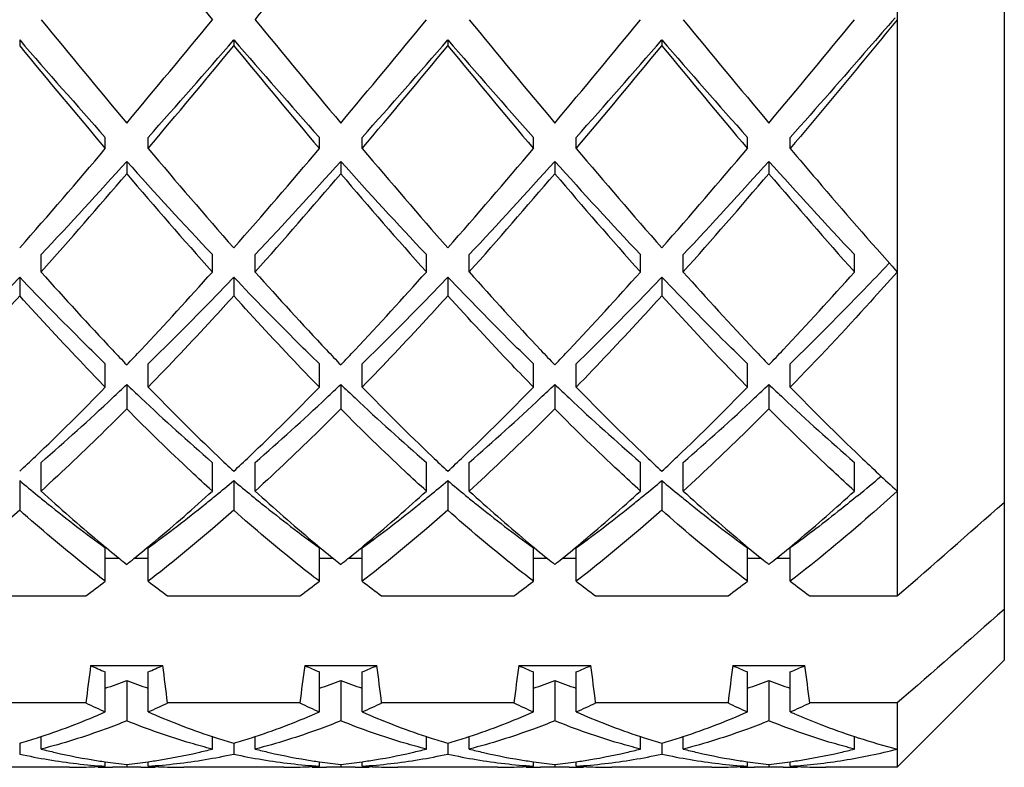
# Model space of a CAD drawing. Units: millimetres. Extents: x -353 to 739, y -60 to 607.
# Drawn here: x 105 to 109, y 449 to 452 of the extents above; entities that cross this region are included whole.
import ezdxf

# ---------------------------------------------------------------- set-up
doc = ezdxf.new("R2010")
doc.units = ezdxf.units.MM
doc.header["$LTSCALE"] = 16.335
doc.layers.get('0').update_dxf_attribs({"linetype": 'CONTINUOUS'})
doc.layers.add('02___PRT_ALL_AXES', color=7, linetype='CONTINUOUS')

msp = doc.modelspace()

# ---------------------------------------------------------------- linework, layer by layer
at = {"color": 7, "linetype": 'Continuous'}
for p, q in [((108.7105, 454.3581), (108.7105, 449.7576)), ((109.2105, 454.1057), (109.2105, 449.4572)), ((104.6105, 452.355), (104.6105, 452.3279)), ((105.6105, 452.355), (105.6105, 452.3279)), ((106.6105, 452.355), (106.6105, 452.3279)), ((107.6105, 452.355), (107.6105, 452.3279)), ((105.0105, 451.8478), (105.0105, 451.8996)), ((105.2105, 451.8478), (105.2105, 451.8996)), ((106.0105, 451.8478), (106.0105, 451.8996)), ((106.2105, 451.8478), (106.2105, 451.8996)), ((107.0105, 451.8478), (107.0105, 451.8996)), ((107.2105, 451.8478), (107.2105, 451.8996)), ((108.0105, 451.8478), (108.0105, 451.8996)), ((108.2105, 451.8478), (108.2105, 451.8996)), ((105.1105, 451.7878), (105.1105, 451.73)), ((106.1105, 451.7878), (106.1105, 451.73)), ((107.1105, 451.7878), (107.1105, 451.73)), ((108.1105, 451.7878), (108.1105, 451.73)), ((104.7105, 451.2709), (104.7105, 451.3523)), ((105.5105, 451.2709), (105.5105, 451.3523)), ((105.7105, 451.2709), (105.7105, 451.3523)), ((106.5105, 451.2709), (106.5105, 451.3523)), ((106.7105, 451.2709), (106.7105, 451.3523)), ((107.5105, 451.2709), (107.5105, 451.3523)), ((107.7105, 451.2709), (107.7105, 451.3523)), ((108.5105, 451.2709), (108.5105, 451.3523)), ((108.6732, 451.3128), (108.6699, 451.3093)), ((104.6105, 451.2468), (104.6105, 451.1598)), ((105.6105, 451.2468), (105.6105, 451.1598)), ((106.6105, 451.2468), (106.6105, 451.1598)), ((107.6105, 451.2468), (107.6105, 451.1598)), ((105.0105, 450.7331), (105.0105, 450.842)), ((105.2105, 450.7331), (105.2105, 450.842)), ((106.0105, 450.7331), (106.0105, 450.842)), ((106.2105, 450.7331), (106.2105, 450.842)), ((107.0105, 450.7331), (107.0105, 450.842)), ((107.2105, 450.7331), (107.2105, 450.842)), ((108.0105, 450.7331), (108.0105, 450.842)), ((108.2105, 450.7331), (108.2105, 450.842)), ((105.1105, 450.7456), (105.1105, 450.6314)), ((106.1105, 450.7456), (106.1105, 450.6314)), ((107.1105, 450.7456), (107.1105, 450.6314)), ((108.1105, 450.7456), (108.1105, 450.6314)), ((104.7105, 450.2476), (104.7105, 450.3814)), ((105.5105, 450.2476), (105.5105, 450.3814)), ((105.7105, 450.2476), (105.7105, 450.3814)), ((106.5105, 450.2476), (106.5105, 450.3814)), ((106.7105, 450.2476), (106.7105, 450.3814)), ((107.5105, 450.2476), (107.5105, 450.3814)), ((107.7105, 450.2476), (107.7105, 450.3814)), ((108.5105, 450.2476), (108.5105, 450.3814)), ((104.6105, 450.2963), (104.6105, 450.1578)), ((105.6105, 450.2963), (105.6105, 450.1578)), ((106.6105, 450.2963), (106.6105, 450.1578)), ((107.6105, 450.2963), (107.6105, 450.1578)), ((105.0105, 449.8263), (105.0105, 449.9818)), ((105.2105, 449.8263), (105.2105, 449.9818)), ((106.0105, 449.8263), (106.0105, 449.9818)), ((106.2105, 449.8263), (106.2105, 449.9818)), ((107.0105, 449.8263), (107.0105, 449.9818)), ((107.2105, 449.8263), (107.2105, 449.9818)), ((108.0105, 449.8263), (108.0105, 449.9818)), ((108.2105, 449.8263), (108.2105, 449.9818)), ((105.0767, 449.9323), (105.0105, 449.9323)), ((105.2105, 449.9323), (105.1443, 449.9323)), ((106.0767, 449.9323), (106.0105, 449.9323)), ((106.2105, 449.9323), (106.1443, 449.9323)), ((107.0767, 449.9323), (107.0105, 449.9323)), ((107.2105, 449.9323), (107.1443, 449.9323)), ((108.0767, 449.9323), (108.0105, 449.9323)), ((108.2105, 449.9323), (108.1443, 449.9323)), ((104.3013, 449.7576), (104.9197, 449.7576)), ((105.3013, 449.7576), (105.9197, 449.7576)), ((106.3013, 449.7576), (106.9197, 449.7576)), ((107.3013, 449.7576), (107.9197, 449.7576)), ((108.3013, 449.7576), (108.7105, 449.7576)), ((104.942, 449.4323), (105.279, 449.4323)), ((105.942, 449.4323), (106.279, 449.4323)), ((106.942, 449.4323), (107.279, 449.4323)), ((107.942, 449.4323), (108.279, 449.4323)), ((109.2105, 449.4572), (108.7105, 448.9572)), ((105.0105, 449.2162), (105.0105, 449.4029)), ((105.2105, 449.2162), (105.2105, 449.4029)), ((106.0105, 449.2162), (106.0105, 449.4029)), ((106.2105, 449.2162), (106.2105, 449.4029)), ((107.0105, 449.2162), (107.0105, 449.4029)), ((107.2105, 449.2162), (107.2105, 449.4029)), ((108.0105, 449.2162), (108.0105, 449.4029)), ((108.2105, 449.2162), (108.2105, 449.4029)), ((105.1105, 449.363), (105.1105, 449.1741)), ((106.1105, 449.363), (106.1105, 449.1741)), ((107.1105, 449.363), (107.1105, 449.1741)), ((108.1105, 449.363), (108.1105, 449.1741)), ((104.9197, 449.2576), (104.3013, 449.2576)), ((105.9197, 449.2576), (105.3013, 449.2576)), ((106.9197, 449.2576), (106.3013, 449.2576)), ((107.9197, 449.2576), (107.3013, 449.2576)), ((108.7105, 449.2576), (108.3013, 449.2576)), ((108.7105, 449.2576), (108.7105, 448.9572)), ((104.7105, 449.0424), (104.7105, 449.1011)), ((105.5105, 449.0424), (105.5105, 449.1011)), ((105.7105, 449.0424), (105.7105, 449.1011)), ((106.5105, 449.0424), (106.5105, 449.1011)), ((106.7105, 449.0424), (106.7105, 449.1011)), ((107.5105, 449.0424), (107.5105, 449.1011)), ((107.7105, 449.0424), (107.7105, 449.1011)), ((108.5105, 449.0424), (108.5105, 449.1012)), ((104.6105, 449.0698), (104.6105, 449.0188)), ((105.6105, 449.0698), (105.6105, 449.0188)), ((106.6105, 449.0698), (106.6105, 449.0188)), ((107.6105, 449.0698), (107.6105, 449.0188)), ((105.0105, 448.9625), (105.0105, 448.9833)), ((105.1105, 448.9709), (105.1105, 448.958)), ((105.2105, 448.9625), (105.2105, 448.9833)), ((106.0105, 448.9625), (106.0105, 448.9833)), ((106.1105, 448.9709), (106.1105, 448.958)), ((106.2105, 448.9625), (106.2105, 448.9833)), ((107.0105, 448.9625), (107.0105, 448.9833)), ((107.1105, 448.9709), (107.1105, 448.958)), ((107.2105, 448.9625), (107.2105, 448.9833)), ((108.0105, 448.9625), (108.0105, 448.9833)), ((108.1105, 448.9709), (108.1105, 448.958)), ((108.2105, 448.9625), (108.2105, 448.9833)), ((105.1105, 448.958), (105.0438, 448.9572)), ((105.1772, 448.9572), (105.1105, 448.958)), ((106.1105, 448.958), (106.0438, 448.9572)), ((106.1772, 448.9572), (106.1105, 448.958)), ((107.1105, 448.958), (107.0437, 448.9572)), ((107.1772, 448.9572), (107.1105, 448.958)), ((108.1105, 448.958), (108.0438, 448.9572)), ((108.1772, 448.9572), (108.1105, 448.958))]:
    msp.add_line(p, q, dxfattribs=at)
for centre, radius, start, end in [((235.1494, 558.7919), 167.6751, 219.181964, 219.361904), ((-76.08, 601.4348), 235.0412, 320.663882, 320.792249), ((154.3468, 493.157), 64.194, 219.355664, 219.91534), ((61.9134, 488.1546), 56.3521, 320.04572, 320.68328), ((155.3468, 493.157), 64.194, 219.355664, 219.91534), ((62.9134, 488.1546), 56.3521, 320.04572, 320.68328), ((156.3468, 493.157), 64.1939, 219.355664, 219.91534), ((63.9134, 488.1546), 56.3521, 320.04572, 320.68328), ((157.3468, 493.157), 64.194, 219.355664, 219.91534), ((64.9133, 488.1546), 56.3521, 320.04572, 320.68328), ((139.1388, 482.2741), 45.6876, 220.90914, 221.66935), ((141.2844, 482.4763), 47.4753, 219.42241, 220.17658), ((67.0475, 485.8173), 51.0571, 318.37062, 319.05089), ((64.6364, 486.0589), 53.0721, 319.86319, 320.53782), ((140.1388, 482.2741), 45.6876, 220.90914, 221.66935), ((142.2844, 482.4763), 47.4753, 219.42241, 220.17658), ((68.0475, 485.8173), 51.0571, 318.37062, 319.05089), ((65.6364, 486.0589), 53.0721, 319.86319, 320.53782), ((141.1388, 482.2741), 45.6876, 220.90914, 221.66935), ((143.2845, 482.4763), 47.4753, 219.42241, 220.17658), ((69.0475, 485.8173), 51.0571, 318.37062, 319.05089), ((66.6364, 486.0589), 53.0722, 319.86319, 320.53782), ((142.1388, 482.2741), 45.6876, 220.90914, 221.66935), ((144.2844, 482.4763), 47.4753, 219.42241, 220.17658), ((83.4249, 470.0442), 28.2321, 318.62589, 319.86947), ((128.4478, 471.4676), 30.4123, 220.17511, 221.32954), ((84.4249, 470.0442), 28.2321, 318.62589, 319.86947), ((129.4478, 471.4676), 30.4123, 220.17511, 221.32954), ((85.4249, 470.0442), 28.2321, 318.62589, 319.86947), ((130.4478, 471.4676), 30.4123, 220.17511, 221.32954), ((86.4249, 470.0443), 28.2321, 318.62589, 319.86947), ((85.5498, 469.3521), 26.2893, 316.78913, 318.07792), ((123.38, 468.1663), 24.5363, 221.87604, 223.25691), ((86.5498, 469.3521), 26.2893, 316.78913, 318.07792), ((124.38, 468.1663), 24.5363, 221.87604, 223.25691), ((87.5498, 469.3521), 26.2893, 316.78913, 318.07792), ((125.38, 468.1663), 24.5363, 221.87604, 223.25691), ((88.5498, 469.3521), 26.2893, 316.78913, 318.07792), ((126.38, 468.1663), 24.5363, 221.87604, 223.25691), ((84.3779, 469.3919), 27.2357, 318.29173, 319.57264), ((124.4621, 468.1886), 25.4042, 220.38118, 221.75445), ((85.3779, 469.3919), 27.2357, 318.29173, 319.57264), ((125.4621, 468.1886), 25.4042, 220.38118, 221.75445), ((86.3779, 469.3919), 27.2357, 318.29173, 319.57264), ((126.4621, 468.1886), 25.4042, 220.38118, 221.75445), ((87.3779, 469.3919), 27.2357, 318.29173, 319.57264), ((127.4621, 468.1886), 25.4042, 220.38118, 221.75445), ((118.8984, 463.9386), 19.0202, 221.76019, 223.24572), ((91.9894, 463.3275), 18.1158, 316.7177, 318.2769), ((119.8973, 463.9377), 19.0188, 221.76017, 223.24667), ((92.9918, 463.3254), 18.1126, 316.71597, 318.27702), ((120.8984, 463.9386), 19.0201, 221.76019, 223.24573), ((93.9909, 463.3262), 18.1138, 316.71663, 318.27697), ((121.898, 463.9383), 19.0197, 221.76018, 223.24601), ((94.9913, 463.3258), 18.1132, 316.71629, 318.277), ((116.4445, 461.651), 15.6654, 223.30022, 223.65544), ((93.776, 461.6515), 15.6661, 316.34456, 316.70035), ((117.4436, 461.6502), 15.6642, 223.30125, 223.65545), ((94.7776, 461.65), 15.6639, 316.34454, 316.69856), ((118.4445, 461.651), 15.6654, 223.30023, 223.65544), ((95.777, 461.6506), 15.6648, 316.34455, 316.69924), ((119.4442, 461.6508), 15.665, 223.30054, 223.65545), ((96.7773, 461.6503), 15.6643, 316.34455, 316.69889), ((96.324, 459.167), 12.1072, 313.66791, 315.84526), ((96.5783, 459.6839), 12.3568, 313.24221, 313.66804), ((113.6426, 459.6839), 12.3568, 226.33196, 226.75779), ((114.2634, 459.5366), 12.6276, 224.19961, 226.28722), ((97.324, 459.167), 12.1072, 313.66791, 315.84526), ((97.5783, 459.6839), 12.3568, 313.24221, 313.66804), ((114.6426, 459.6839), 12.3568, 226.33196, 226.75779), ((115.2634, 459.5366), 12.6276, 224.19961, 226.28722), ((98.324, 459.167), 12.1072, 313.66791, 315.84526), ((98.5783, 459.6839), 12.3568, 313.24221, 313.66804), ((115.6426, 459.6839), 12.3568, 226.33196, 226.75779), ((116.2634, 459.5366), 12.6276, 224.19961, 226.28722), ((99.324, 459.167), 12.1072, 313.66791, 315.84526), ((99.5783, 459.6839), 12.3568, 313.24221, 313.66804), ((116.6426, 459.6839), 12.3568, 226.33196, 226.75779), ((117.2636, 459.5368), 12.6279, 224.19965, 226.28744), ((97.5983, 458.5933), 10.8636, 310.89554, 313.26435), ((112.3333, 458.2728), 10.4319, 226.68663, 229.15348), ((98.5983, 458.5933), 10.8636, 310.89554, 313.26435), ((113.3333, 458.2728), 10.4319, 226.68663, 229.15348), ((99.5983, 458.5933), 10.8636, 310.89554, 313.26435), ((114.3333, 458.2728), 10.4319, 226.68663, 229.15348), ((100.5983, 458.5933), 10.8636, 310.89554, 313.26435), ((115.3333, 458.2728), 10.4319, 226.68663, 229.15348), ((97.3832, 458.0625), 10.5769, 313.10235, 313.64865), ((112.9051, 458.1338), 10.675, 226.35387, 226.89514), ((98.3832, 458.0625), 10.5769, 313.10235, 313.64864), ((113.9051, 458.1338), 10.675, 226.35387, 226.89514), ((99.3832, 458.0625), 10.577, 313.10235, 313.64865), ((114.9051, 458.1338), 10.675, 226.35387, 226.89514), ((100.3832, 458.0625), 10.5769, 313.10235, 313.64865), ((115.6812, 457.8976), 10.3496, 226.34851, 227.66), ((110.0777, 456.8116), 8.5053, 229.99927, 230.72931), ((100.091, 456.8747), 8.5872, 309.27418, 309.99724), ((111.0777, 456.8116), 8.5053, 229.99927, 230.72931), ((101.091, 456.8747), 8.5872, 309.27418, 309.99724), ((112.0777, 456.8116), 8.5053, 229.99927, 230.72931), ((102.091, 456.8747), 8.5872, 309.27418, 309.99724), ((113.0777, 456.8116), 8.5053, 229.99927, 230.72931), ((103.034, 456.9436), 8.6766, 309.27755, 310.20584), ((109.8603, 456.5458), 8.1619, 230.72977, 231.18059), ((110.6747, 456.7938), 8.8558, 227.66343, 229.95657), ((99.7308, 456.583), 8.5757, 310.00607, 312.37402), ((100.3607, 456.5458), 8.1619, 308.81941, 309.27023), ((110.8603, 456.5458), 8.1619, 230.72977, 231.18059), ((111.6744, 456.7934), 8.8553, 227.66341, 229.95832), ((100.7311, 456.5825), 8.5751, 310.00456, 312.37409), ((101.3607, 456.5458), 8.1619, 308.81941, 309.27023), ((111.8603, 456.5458), 8.1619, 230.72977, 231.18059), ((112.6748, 456.7939), 8.8559, 227.66344, 229.95611), ((101.7301, 456.5837), 8.5766, 310.00848, 312.37391), ((102.3607, 456.5458), 8.1619, 308.81941, 309.27023), ((112.8603, 456.5458), 8.1619, 230.72977, 231.18059), ((113.6746, 456.7937), 8.8556, 227.66343, 229.95717), ((102.7307, 456.583), 8.5758, 310.00631, 312.37401), ((109.2731, 455.8045), 7.2162, 231.12328, 233.79379), ((100.8146, 455.9779), 7.4349, 306.24548, 308.83745), ((110.2731, 455.8045), 7.2162, 231.12328, 233.79379), ((101.8146, 455.9779), 7.4349, 306.24548, 308.83745), ((111.2731, 455.8045), 7.2162, 231.12328, 233.79379), ((102.8146, 455.9779), 7.4349, 306.24548, 308.83745), ((112.2731, 455.8045), 7.2162, 231.12328, 233.79379), ((109.9227, 455.9102), 7.6955, 230.01033, 230.97058), ((100.3553, 455.841), 7.6058, 309.02376, 309.99544), ((110.9223, 455.9097), 7.6949, 230.01218, 230.97061), ((101.3556, 455.8407), 7.6055, 309.02375, 309.99389), ((111.9228, 455.9103), 7.6957, 230.00985, 230.97057), ((102.355, 455.8414), 7.6064, 309.02376, 309.99794), ((112.9226, 455.91), 7.6953, 230.01096, 230.97059), ((103.3553, 455.841), 7.6059, 309.02376, 309.9957), ((109.6716, 455.602), 7.2979, 230.97843, 231.31909), ((100.5494, 455.602), 7.2979, 308.68091, 309.02157), ((110.6716, 455.602), 7.2979, 230.97842, 231.31909), ((101.5494, 455.602), 7.2979, 308.68091, 309.02158), ((111.6716, 455.602), 7.2979, 230.97843, 231.31909), ((102.5494, 455.6019), 7.2979, 308.68091, 309.02156), ((112.6716, 455.602), 7.2979, 230.97843, 231.31909), ((103.5494, 455.602), 7.2979, 308.68091, 309.02157), ((101.0463, 454.9661), 6.4909, 306.63673, 307.642), ((109.2154, 455.0199), 6.5584, 232.36317, 233.35809), ((102.0463, 454.9661), 6.4909, 306.63673, 307.642), ((110.2154, 455.0199), 6.5584, 232.36317, 233.35809), ((103.0463, 454.9661), 6.4909, 306.63673, 307.642), ((111.2154, 455.0199), 6.5584, 232.36317, 233.35809), ((104.0463, 454.9661), 6.4909, 306.63673, 307.642), ((112.2154, 455.0199), 6.5584, 232.36317, 233.35809), ((118.1671, 447.6592), 13.3435, 172.36383, 173.12015), ((106.4689, 452.9034), 3.7921, 246.2556, 247.382), ((103.7521, 452.9034), 3.7921, 292.618, 293.7444), ((92.0538, 447.6592), 13.3435, 6.87985, 7.63617), ((119.1671, 447.6592), 13.3435, 172.36383, 173.12015), ((107.4689, 452.9034), 3.7921, 246.2556, 247.382), ((104.7521, 452.9034), 3.7921, 292.618, 293.7444), ((93.0538, 447.6592), 13.3435, 6.87985, 7.63617), ((120.1671, 447.6592), 13.3435, 172.36383, 173.12015), ((108.4689, 452.9034), 3.7921, 246.2556, 247.382), ((105.7521, 452.9034), 3.7921, 292.618, 293.7444), ((94.0538, 447.6592), 13.3435, 6.87985, 7.63617), ((121.1671, 447.6592), 13.3435, 172.36383, 173.12015), ((109.4689, 452.9034), 3.7921, 246.2556, 247.382), ((106.7521, 452.9034), 3.7921, 292.618, 293.7444), ((95.0538, 447.6592), 13.3435, 6.87985, 7.63617), ((103.8633, 452.625), 3.4923, 289.177, 290.9236), ((106.3491, 452.6014), 3.4672, 249.0701, 250.8293), ((104.8633, 452.625), 3.4923, 289.177, 290.9236), ((107.3491, 452.6014), 3.4672, 249.0701, 250.8293), ((105.8633, 452.625), 3.4923, 289.177, 290.9236), ((108.3491, 452.6014), 3.4672, 249.0701, 250.8293), ((106.8633, 452.625), 3.4923, 289.177, 290.9236), ((109.3491, 452.6014), 3.4672, 249.0701, 250.8293), ((106.4973, 452.6019), 3.6977, 244.7459, 246.2916), ((103.7114, 452.629), 3.7275, 293.7146, 295.2479), ((107.4973, 452.6019), 3.6977, 244.7459, 246.2916), ((104.7114, 452.629), 3.7275, 293.7146, 295.2479), ((108.4973, 452.6019), 3.6977, 244.7459, 246.2916), ((105.7114, 452.629), 3.7275, 293.7146, 295.2479), ((109.4973, 452.6019), 3.6977, 244.7459, 246.2916), ((106.7114, 452.629), 3.7275, 293.7146, 295.2479), ((103.6116, 452.3987), 3.4764, 291.1753, 293.7277), ((106.625, 452.4367), 3.5174, 246.2872, 248.8098), ((104.6116, 452.3987), 3.4764, 291.1753, 293.7277), ((107.625, 452.4367), 3.5174, 246.2872, 248.8099), ((105.6116, 452.3987), 3.4764, 291.1753, 293.7277), ((108.625, 452.4367), 3.5174, 246.2872, 248.8098), ((106.6116, 452.3987), 3.4764, 291.1753, 293.7277), ((109.6599, 452.5173), 3.6052, 246.2944, 246.6306), ((109.6175, 452.4182), 3.4975, 246.6253, 248.8227), ((103.6966, 452.1766), 3.2385, 288.2447, 291.1935), ((106.5371, 452.2121), 3.2763, 248.8234, 251.7383), ((104.6966, 452.1766), 3.2385, 288.2447, 291.1935), ((107.5371, 452.2121), 3.2762, 248.8235, 251.7383), ((105.6966, 452.1766), 3.2385, 288.2447, 291.1935), ((108.5371, 452.2121), 3.2762, 248.8235, 251.7383), ((106.6966, 452.1766), 3.2385, 288.2447, 291.1935), ((109.537, 452.2119), 3.276, 248.8306, 251.7383), ((103.7286, 452.0808), 3.1376, 287.9017, 288.2365), ((106.4924, 452.0808), 3.1376, 251.7635, 252.0982), ((104.7286, 452.0808), 3.1376, 287.9017, 288.2365), ((107.4924, 452.0808), 3.1376, 251.7635, 252.0983), ((105.7286, 452.0808), 3.1376, 287.9017, 288.2365), ((108.4924, 452.0808), 3.1376, 251.7635, 252.0983), ((106.7286, 452.0808), 3.1376, 287.9017, 288.2365), ((109.4921, 452.0803), 3.137, 251.7638, 252.1018), ((103.7479, 452.0205), 3.0742, 286.2958, 287.9059), ((106.4731, 452.0205), 3.0742, 252.094, 253.7042), ((104.7479, 452.0205), 3.0742, 286.2958, 287.9059), ((107.4731, 452.0205), 3.0742, 252.0941, 253.7042), ((105.7479, 452.0205), 3.0742, 286.2958, 287.9059), ((108.4731, 452.0205), 3.0742, 252.0941, 253.7042), ((106.7479, 452.0205), 3.0742, 286.2958, 287.9059), ((109.461, 451.9822), 3.0341, 252.0914, 255.6775), ((105.1983, 451.7253), 2.7695, 257.7463, 260.5574), ((105.4233, 451.8401), 2.887, 255.7062, 257.0585), ((105.402, 451.7457), 2.7903, 257.0511, 261.2444), ((104.8236, 451.7217), 2.7658, 278.739, 282.9675), ((104.7977, 451.8401), 2.887, 282.9415, 284.2938), ((105.0197, 451.7409), 2.7854, 279.454, 282.2457), ((106.1983, 451.7252), 2.7695, 257.7463, 260.559), ((106.4233, 451.8401), 2.887, 255.7062, 257.0586), ((106.402, 451.7457), 2.7903, 257.0511, 261.2467), ((105.8236, 451.7215), 2.7657, 278.7318, 282.9675), ((105.7977, 451.8401), 2.887, 282.9414, 284.2938), ((106.0197, 451.7408), 2.7853, 279.4478, 282.2457), ((107.1983, 451.7253), 2.7696, 257.7463, 260.5535), ((107.4233, 451.8401), 2.887, 255.7062, 257.0584), ((107.402, 451.7458), 2.7904, 257.051, 261.2393), ((106.8236, 451.7216), 2.7657, 278.7333, 282.9675), ((106.7977, 451.8401), 2.887, 282.9414, 284.2938), ((107.0197, 451.7408), 2.7853, 279.4494, 282.2457), ((108.1983, 451.7253), 2.7695, 257.7463, 260.5567), ((108.4233, 451.8401), 2.887, 255.7062, 257.0585), ((108.402, 451.7457), 2.7903, 257.0511, 261.2427), ((107.8236, 451.7217), 2.7658, 278.7387, 282.9673), ((107.7977, 451.8401), 2.887, 282.9413, 284.2938), ((108.0119, 451.7817), 2.827, 279.1311, 284.3073), ((105.1808, 451.612), 2.655, 260.5292, 266.3222), ((104.8434, 451.568), 2.6108, 272.2564, 273.6694), ((105.3874, 451.6596), 2.703, 261.2711, 261.9837), ((105.3829, 451.6268), 2.6699, 261.9811, 264.143), ((104.838, 451.6268), 2.6699, 275.857, 278.0189), ((105.038, 451.6307), 2.6737, 273.6981, 279.4541), ((104.8335, 451.6597), 2.703, 278.0163, 278.7309), ((105.3776, 451.568), 2.6108, 266.3306, 267.7438), ((106.1808, 451.612), 2.6549, 260.5308, 266.3222), ((105.8434, 451.568), 2.6108, 272.2568, 273.6694), ((106.3874, 451.6596), 2.703, 261.2734, 261.9837), ((106.3829, 451.6268), 2.6699, 261.9811, 264.143), ((105.838, 451.6268), 2.6699, 275.857, 278.0189), ((106.038, 451.6306), 2.6736, 273.698, 279.4478), ((105.8335, 451.6596), 2.7029, 278.0163, 278.7236), ((106.3776, 451.568), 2.6108, 266.3306, 267.7435), ((107.1808, 451.6121), 2.655, 260.5251, 266.3222), ((106.8434, 451.568), 2.6108, 272.2562, 273.6694), ((107.3874, 451.6597), 2.7031, 261.2659, 261.9837), ((107.3829, 451.6268), 2.6699, 261.9811, 264.143), ((106.838, 451.6268), 2.6699, 275.857, 278.0189), ((107.038, 451.6306), 2.6736, 273.698, 279.4495), ((106.8335, 451.6596), 2.703, 278.0163, 278.7251), ((107.3776, 451.568), 2.6108, 266.3306, 267.7433), ((108.1808, 451.612), 2.655, 260.5284, 266.3222), ((107.8434, 451.568), 2.6108, 272.2567, 273.6694), ((108.3874, 451.6597), 2.703, 261.2693, 261.9837), ((108.3829, 451.6268), 2.6699, 261.9811, 264.143), ((107.838, 451.6268), 2.6699, 275.857, 278.0189), ((108.0385, 451.6265), 2.6695, 273.6944, 279.096), ((107.8335, 451.6597), 2.703, 278.0163, 278.7306), ((108.3775, 451.5675), 2.6103, 266.3306, 267.7967), ((104.8438, 451.5583), 2.6011, 270.0003, 272.2563), ((105.0438, 451.5575), 2.6003, 268.5256, 269.2635), ((105.0438, 451.556), 2.5988, 269.2635, 269.9987), ((105.1771, 451.556), 2.5988, 270.0017, 270.7365), ((105.1771, 451.5575), 2.6003, 270.7365, 271.4758), ((105.3772, 451.5583), 2.6011, 267.7439, 270.0001), ((105.8438, 451.5583), 2.6011, 270.0011, 272.2568), ((106.0438, 451.5575), 2.6003, 268.5298, 269.2635), ((106.0438, 451.556), 2.5988, 269.2635, 269.9997), ((106.1771, 451.556), 2.5988, 270.0006, 270.7365), ((106.1771, 451.5575), 2.6003, 270.7365, 271.4714), ((106.3772, 451.5583), 2.6011, 267.7435, 269.9995), ((106.8438, 451.5583), 2.6011, 270, 272.2561), ((107.0438, 451.5575), 2.6004, 268.5228, 269.2635), ((107.0438, 451.556), 2.5988, 269.2635, 269.998), ((107.1771, 451.556), 2.5988, 270.0007, 270.7365), ((107.1771, 451.5575), 2.6003, 270.7365, 271.4717), ((107.3772, 451.5583), 2.6011, 267.7434, 269.9992), ((107.8438, 451.5583), 2.6011, 270.0009, 272.2567), ((108.0438, 451.5575), 2.6003, 268.5304, 269.2635), ((108.0438, 451.556), 2.5988, 269.2635, 269.9999), ((108.1771, 451.556), 2.5988, 270.0018, 270.7365), ((108.1771, 451.5575), 2.6003, 270.7365, 271.4761), ((108.3772, 451.5585), 2.6013, 267.7969, 270.0016)]:
    msp.add_arc(centre, radius, start, end, dxfattribs=at)
for points, knots in [([(108.7001, 452.4585), (108.6594, 452.4114), (108.4971, 452.2243), (108.3338, 452.038), (108.2105, 451.8996)], [0, 0, 0, 0, 0.251412, 1, 1, 1, 1]), ([(108.7105, 452.4495), (108.6689, 452.3988), (108.5032, 452.1974), (108.3365, 451.9969), (108.2105, 451.8478)], [0, 0, 0, 0, 0.251488, 1, 1, 1, 1]), ([(108.2105, 451.8478), (108.252, 451.7987), (108.4168, 451.6047), (108.5838, 451.4127), (108.7105, 451.2709)], [0, 0, 0, 0, 0.252862, 1, 1, 1, 1]), ([(108.6699, 451.3093), (108.6318, 451.269), (108.4809, 451.1111), (108.3272, 450.9558), (108.2105, 450.842)], [0, 0, 0, 0, 0.253722, 1, 1, 1, 1]), ([(108.7105, 451.2709), (108.669, 451.2245), (108.5051, 451.0427), (108.3378, 450.8639), (108.2105, 450.7331)], [0, 0, 0, 0, 0.254192, 1, 1, 1, 1]), ([(104.6105, 451.2468), (104.5773, 451.2121), (104.4457, 451.0754), (104.3119, 450.9409), (104.2105, 450.842)], [0, 0, 0, 0, 0.253302, 1, 1, 1, 1]), ([(105.0105, 450.842), (104.977, 450.8747), (104.8418, 451.0078), (104.7092, 451.1435), (104.6105, 451.2468)], [0, 0, 0, 0, 0.246585, 1, 1, 1, 1]), ([(105.6105, 451.2468), (105.5773, 451.2121), (105.4457, 451.0754), (105.3119, 450.9409), (105.2105, 450.842)], [0, 0, 0, 0, 0.253302, 1, 1, 1, 1]), ([(106.0105, 450.842), (105.977, 450.8747), (105.8418, 451.0078), (105.7092, 451.1435), (105.6105, 451.2468)], [0, 0, 0, 0, 0.246585, 1, 1, 1, 1]), ([(106.6105, 451.2468), (106.5773, 451.2121), (106.4457, 451.0754), (106.3119, 450.9409), (106.2105, 450.842)], [0, 0, 0, 0, 0.253302, 1, 1, 1, 1]), ([(107.0105, 450.842), (106.977, 450.8747), (106.8418, 451.0078), (106.7092, 451.1435), (106.6105, 451.2468)], [0, 0, 0, 0, 0.246585, 1, 1, 1, 1]), ([(107.6105, 451.2468), (107.5773, 451.2121), (107.4457, 451.0754), (107.3119, 450.9409), (107.2105, 450.842)], [0, 0, 0, 0, 0.253302, 1, 1, 1, 1]), ([(108.0105, 450.842), (107.977, 450.8747), (107.8418, 451.0078), (107.7092, 451.1435), (107.6105, 451.2468)], [0, 0, 0, 0, 0.246585, 1, 1, 1, 1]), ([(104.6105, 451.1598), (104.5773, 451.1232), (104.4458, 450.9792), (104.312, 450.8374), (104.2105, 450.7331)], [0, 0, 0, 0, 0.253473, 1, 1, 1, 1]), ([(105.0105, 450.7331), (104.977, 450.7675), (104.8417, 450.9079), (104.7092, 451.0509), (104.6105, 451.1598)], [0, 0, 0, 0, 0.246407, 1, 1, 1, 1]), ([(105.6105, 451.1598), (105.5773, 451.1232), (105.4458, 450.9792), (105.312, 450.8374), (105.2105, 450.7331)], [0, 0, 0, 0, 0.253473, 1, 1, 1, 1]), ([(106.0105, 450.7331), (105.977, 450.7675), (105.8417, 450.9079), (105.7092, 451.0509), (105.6105, 451.1598)], [0, 0, 0, 0, 0.246407, 1, 1, 1, 1]), ([(106.6105, 451.1598), (106.5773, 451.1232), (106.4458, 450.9792), (106.312, 450.8374), (106.2105, 450.7331)], [0, 0, 0, 0, 0.253473, 1, 1, 1, 1]), ([(107.0105, 450.7331), (106.977, 450.7675), (106.8417, 450.9079), (106.7092, 451.0509), (106.6105, 451.1598)], [0, 0, 0, 0, 0.246407, 1, 1, 1, 1]), ([(107.6105, 451.1598), (107.5773, 451.1232), (107.4458, 450.9792), (107.312, 450.8374), (107.2105, 450.7331)], [0, 0, 0, 0, 0.253473, 1, 1, 1, 1]), ([(108.0105, 450.7331), (107.977, 450.7675), (107.8417, 450.9079), (107.7092, 451.0509), (107.6105, 451.1598)], [0, 0, 0, 0, 0.246407, 1, 1, 1, 1]), ([(105.1105, 450.6314), (105.0773, 450.5981), (104.9464, 450.4677), (104.8124, 450.3403), (104.7105, 450.2476)], [0, 0, 0, 0, 0.254436, 1, 1, 1, 1]), ([(105.5105, 450.2476), (105.4769, 450.2781), (105.3412, 450.4035), (105.2088, 450.5325), (105.1105, 450.6314)], [0, 0, 0, 0, 0.245485, 1, 1, 1, 1]), ([(106.1105, 450.6314), (106.0773, 450.5981), (105.9464, 450.4677), (105.8124, 450.3403), (105.7105, 450.2476)], [0, 0, 0, 0, 0.254436, 1, 1, 1, 1]), ([(106.5105, 450.2476), (106.4769, 450.2781), (106.3412, 450.4035), (106.2088, 450.5325), (106.1105, 450.6314)], [0, 0, 0, 0, 0.245485, 1, 1, 1, 1]), ([(107.1105, 450.6314), (107.0773, 450.5981), (106.9464, 450.4677), (106.8124, 450.3403), (106.7105, 450.2476)], [0, 0, 0, 0, 0.254436, 1, 1, 1, 1]), ([(107.5105, 450.2476), (107.4769, 450.2781), (107.3412, 450.4035), (107.2088, 450.5325), (107.1105, 450.6314)], [0, 0, 0, 0, 0.245485, 1, 1, 1, 1]), ([(108.1105, 450.6314), (108.0773, 450.5981), (107.9464, 450.4677), (107.8124, 450.3403), (107.7105, 450.2476)], [0, 0, 0, 0, 0.254436, 1, 1, 1, 1]), ([(108.5105, 450.2476), (108.4769, 450.2781), (108.3412, 450.4035), (108.2088, 450.5325), (108.1105, 450.6314)], [0, 0, 0, 0, 0.245485, 1, 1, 1, 1]), ([(108.7105, 450.2476), (108.6692, 450.21), (108.5067, 450.0646), (108.3388, 449.9253), (108.2105, 449.8263)], [0, 0, 0, 0, 0.256423, 1, 1, 1, 1]), ([(108.527, 450.2271), (108.5007, 450.2056), (108.3969, 450.1218), (108.2909, 450.0406), (108.2105, 449.9818)], [0, 0, 0, 0, 0.253925, 1, 1, 1, 1]), ([(104.6105, 450.1578), (104.5774, 450.1286), (104.4468, 450.0148), (104.3126, 449.9051), (104.2105, 449.8263)], [0, 0, 0, 0, 0.255208, 1, 1, 1, 1]), ([(105.0105, 449.8263), (104.9769, 449.8522), (104.8408, 449.9593), (104.7085, 450.0712), (104.6105, 450.1578)], [0, 0, 0, 0, 0.244779, 1, 1, 1, 1]), ([(105.6105, 450.1578), (105.5774, 450.1286), (105.4468, 450.0148), (105.3126, 449.9051), (105.2105, 449.8263)], [0, 0, 0, 0, 0.255208, 1, 1, 1, 1]), ([(106.0105, 449.8263), (105.9769, 449.8522), (105.8408, 449.9593), (105.7085, 450.0712), (105.6105, 450.1578)], [0, 0, 0, 0, 0.244779, 1, 1, 1, 1]), ([(106.6105, 450.1578), (106.5774, 450.1286), (106.4468, 450.0148), (106.3126, 449.9051), (106.2105, 449.8263)], [0, 0, 0, 0, 0.255208, 1, 1, 1, 1]), ([(107.0105, 449.8263), (106.9769, 449.8522), (106.8408, 449.9593), (106.7085, 450.0712), (106.6105, 450.1578)], [0, 0, 0, 0, 0.244779, 1, 1, 1, 1]), ([(107.6105, 450.1578), (107.5774, 450.1286), (107.4468, 450.0148), (107.3126, 449.9051), (107.2105, 449.8263)], [0, 0, 0, 0, 0.255208, 1, 1, 1, 1]), ([(108.0105, 449.8263), (107.9769, 449.8522), (107.8408, 449.9593), (107.7085, 450.0712), (107.6105, 450.1578)], [0, 0, 0, 0, 0.244779, 1, 1, 1, 1]), ([(105.1105, 449.1741), (105.0774, 449.1608), (104.9463, 449.1103), (104.812, 449.0683), (104.7105, 449.0424)], [0, 0, 0, 0, 0.254309, 1, 1, 1, 1]), ([(105.5105, 449.0424), (105.477, 449.0509), (105.3415, 449.088), (105.2087, 449.1346), (105.1105, 449.1741)], [0, 0, 0, 0, 0.246067, 1, 1, 1, 1]), ([(106.1105, 449.1741), (106.0774, 449.1608), (105.9463, 449.1103), (105.812, 449.0683), (105.7105, 449.0424)], [0, 0, 0, 0, 0.254309, 1, 1, 1, 1]), ([(106.5105, 449.0424), (106.477, 449.0509), (106.3415, 449.088), (106.2087, 449.1346), (106.1105, 449.1741)], [0, 0, 0, 0, 0.246067, 1, 1, 1, 1]), ([(107.1105, 449.1741), (107.0774, 449.1608), (106.9463, 449.1103), (106.812, 449.0683), (106.7105, 449.0424)], [0, 0, 0, 0, 0.254309, 1, 1, 1, 1]), ([(107.5105, 449.0424), (107.477, 449.0509), (107.3415, 449.088), (107.2087, 449.1346), (107.1105, 449.1741)], [0, 0, 0, 0, 0.246067, 1, 1, 1, 1]), ([(108.1105, 449.1741), (108.0774, 449.1608), (107.9463, 449.1103), (107.812, 449.0683), (107.7105, 449.0424)], [0, 0, 0, 0, 0.254309, 1, 1, 1, 1]), ([(108.5105, 449.0424), (108.477, 449.0509), (108.3415, 449.088), (108.2087, 449.1346), (108.1105, 449.1741)], [0, 0, 0, 0, 0.246067, 1, 1, 1, 1])]:
    msp.add_open_spline(points, degree=3, knots=knots, dxfattribs=at)
for points in [[(108.7105, 449.7576), (108.8772, 449.9032), (109.0439, 450.0489), (109.2105, 450.1947)], [(109.2105, 449.6947), (109.0439, 449.5489), (108.8772, 449.4032), (108.7105, 449.2576)]]:
    msp.add_open_spline(points, degree=3, dxfattribs=at)
at = {"layer": '02___PRT_ALL_AXES', "color": 7, "linetype": 'Continuous'}
for p, q in [((104.8438, 448.9572), (104.3772, 448.9572)), ((105.8438, 448.9572), (105.3772, 448.9572)), ((106.8438, 448.9572), (106.3772, 448.9572)), ((107.8438, 448.9572), (107.3772, 448.9572)), ((108.7105, 448.9572), (108.3772, 448.9572))]:
    msp.add_line(p, q, dxfattribs=at)

doc.saveas('drawing.dxf')
